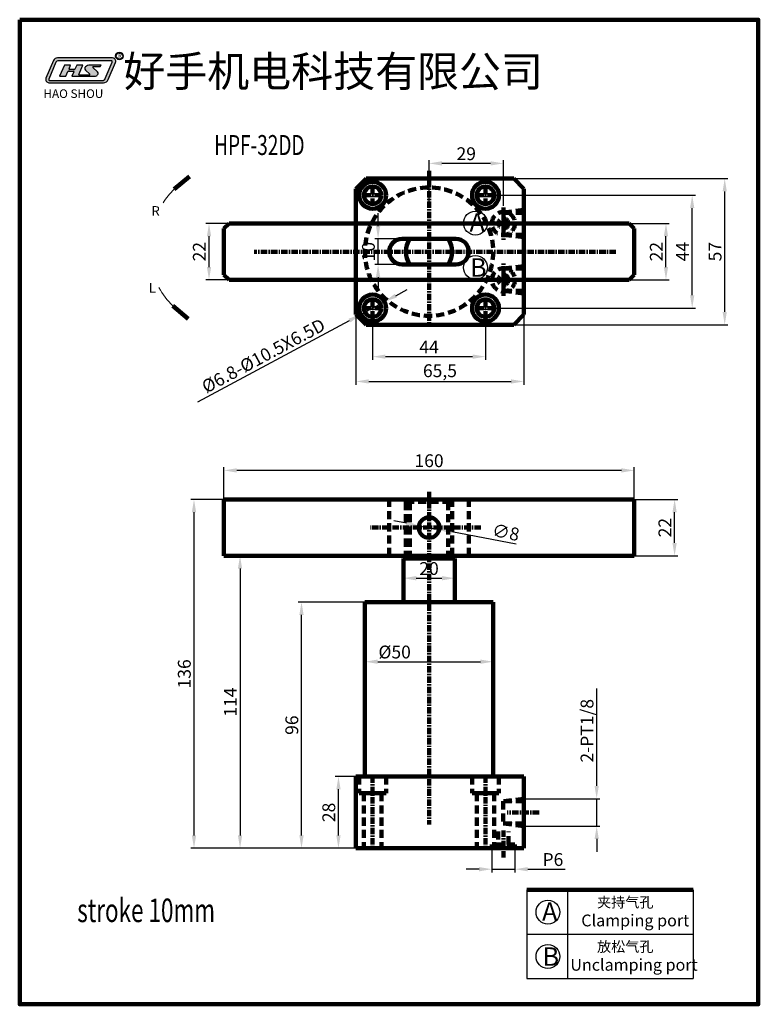
# Model space of a CAD drawing. Units: millimetres. Extents: x 7774 to 8062, y 342 to 726.
import ezdxf

# ---------------------------------------------------------------- set-up
doc = ezdxf.new("R2010")
doc.units = ezdxf.units.MM
for name, pattern in [('CENTERX2', [4, 2.5, -0.5, 0.5, -0.5]), ('HIDDEN2', [4.7625, 3.175, -1.5875]), ('PHANTOM', [2.5, 1.25, -0.25, 0.25, -0.25, 0.25, -0.25])]:
    doc.linetypes.add(name, pattern=pattern)
for name, color, linetype, lineweight in [('1L', 7, 'Continuous', 40), ('5L', 1, 'Continuous', 13), ('8L', 4, 'PHANTOM', 13), ('假设线', 5, 'HIDDEN2', 13)]:
    doc.layers.add(name, color=color, linetype=linetype, lineweight=lineweight)
doc.layers.add('2L', color=2, linetype='Continuous')
doc.layers.add('6', color=6, linetype='CENTERX2')
doc.styles.add('ROMANS', font='ROMANS', dxfattribs={"width": 0.7})
doc.dimstyles.new('ISO-25', dxfattribs={"dimtxt": 5, "dimasz": 5, "dimexe": 1.25, "dimexo": 0.625, "dimtad": 1, "dimtxsty": 'Standard', "dimcen": 2.5, "dimclrd": 1, "dimclre": 1, "dimclrt": 3, "dimadec": 0, "dimazin": 0, "dimtfac": 1, "dimtmove": 0, "dimatfit": 3, "dimfxl": 1, "dimarcsym": 0})
doc.dimstyles.get("Standard").update_dxf_attribs({"dimscale": 14, "dimtxt": 0.18, "dimasz": 0.18, "dimexe": 0.035, "dimexo": 0.014, "dimgap": 0.02, "dimtad": 1, "dimtoh": 1, "dimrnd": 0.0005, "dimdsep": 46, "dimtxsty": 'Standard', "dimcen": 0.2, "dimclrd": 256, "dimclre": 256, "dimclrt": 3, "dimazin": 2, "dimtfac": 1, "dimtmove": 0, "dimatfit": 1, "dimfxl": 1, "dimtolj": 1, "dimtzin": 0, "dimlwd": 20, "dimlwe": 20, "dimarcsym": 0})

# ---------------------------------------------------------------- blocks, each defined once
blk = doc.blocks.new('好手logo1')
h = blk.add_hatch(color=1)
h.paths.add_polyline_path([(11.12, 2.84, 0.300672), (12.04, 3.45), (13.38, 6.6, 0.537666), (12.83, 7.44), (2.6, 7.44, 0.300672), (1.86, 6.95), (0.47, 3.68, 0.537666), (1.02, 2.84)])
h.paths.add_polyline_path([(1.18, 3.24, -0.537666), (1, 3.52), (2.33, 6.65, -0.300672), (2.7, 6.9), (12.57, 6.9, -0.537666), (12.75, 6.62), (11.47, 3.61, -0.300672), (10.92, 3.24)], flags=16)
h.paths.add_polyline_path([(9.3, 4.03), (5.28, 4.03), (5.65, 4.86, 0.540881), (5.55, 5), (4.63, 5, 0.297959), (4.54, 4.94), (4.14, 4.03), (3, 4.03), (3.91, 6.1), (5.05, 6.1), (4.75, 5.42, 0.540881), (4.84, 5.28), (5.76, 5.28, 0.297959), (5.85, 5.34), (6.19, 6.1), (7.33, 6.1), (6.58, 4.39, 0.540881), (6.67, 4.25), (8.54, 4.25, 0.684537), (8.6, 4.43), (7.78, 5.19, -0.466541), (7.8, 5.8, -0.165228), (8.65, 6.09), (10.72, 6.09), (10.55, 5.82), (9.25, 5.82, 0.684537), (9.18, 5.65), (10.05, 4.85, -0.512887), (9.98, 4.21, -0.127046)], flags=0)
h = blk.add_hatch(color=1)
h.paths.add_polyline_path([(13.4, 7.8, 1), (14.8, 7.8, 1)])
h.paths.add_polyline_path([(14.7, 7.8, -1), (13.5, 7.8, -1)], flags=16)
at = {"color": 1}
for p, q in [((3.91, 6.1), (3, 4.03)), ((5.05, 6.1), (3.91, 6.1)), ((4.75, 5.42), (5.05, 6.1)), ((6.19, 6.1), (5.85, 5.34)), ((7.33, 6.1), (6.19, 6.1)), ((6.58, 4.39), (7.33, 6.1)), ((10.72, 6.09), (8.65, 6.09)), ((10.05, 4.85), (9.18, 5.65)), ((9.25, 5.82), (10.55, 5.82)), ((10.55, 5.82), (10.72, 6.09)), ((3, 4.03), (4.14, 4.03)), ((4.14, 4.03), (4.54, 4.94)), ((4.63, 5), (5.55, 5)), ((5.76, 5.28), (4.84, 5.28)), ((5.65, 4.86), (5.28, 4.03)), ((5.28, 4.03), (9.3, 4.03)), ((8.54, 4.25), (6.67, 4.25)), ((7.78, 5.19), (8.6, 4.43))]:
    blk.add_line(p, q, dxfattribs=at)
for points in [[(1.02, 2.84), (11.12, 2.84, 0.300672), (12.04, 3.45), (13.38, 6.6, 0.537666), (12.83, 7.44), (2.6, 7.44, 0.300672), (1.86, 6.95), (0.47, 3.68, 0.537666)], [(10.92, 3.24, 0.300672), (11.47, 3.61), (12.75, 6.62, 0.537666), (12.57, 6.9), (2.7, 6.9, 0.300672), (2.33, 6.65), (1, 3.52, 0.537666), (1.18, 3.24)]]:
    blk.add_lwpolyline(points, format="xyb", close=True, dxfattribs=at)
for radius in [0.7, 0.6]:
    blk.add_circle((14.1, 7.8), radius, dxfattribs=at)
for centre, radius, start, end in [((8.05, 5.48), 0.4, 127.5285, 227.5724), ((8.65, 4.69), 1.4, 90, 127.5285), ((9.25, 5.72), 0.1, 90, 227.5724), ((4.63, 4.9), 0.1, 90, 156.3676), ((4.84, 5.38), 0.1, 156.3676, 270), ((5.55, 4.9), 0.1, 336.3676, 90), ((5.76, 5.38), 0.1, 270, 336.3676), ((6.67, 4.35), 0.1, 156.3676, 270), ((8.54, 4.35), 0.1, 270, 47.5724), ((9.3, 5.43), 1.4, 270, 298.9615), ((9.78, 4.56), 0.4, 298.9615, 47.5724)]:
    blk.add_arc(centre, radius, start, end, dxfattribs=at)
at = {"color": 1, "attachment_point": 1}
for s, insert, char_height in [('{\\fSimSun|b0|i0|c134|p2;R}', (13.84, 8.23), 0.8008), ('{\\f@MS UI Gothic|b1|i1|c128|p34;HAO\\f@MS UI Gothic|b1|i1|c134|p34; \\f@MS UI Gothic|b1|i1|c128|p34;SHOU}', (0, 1.61), 1.6)]:
    blk.add_mtext(s, dxfattribs=dict(at, insert=insert, char_height=char_height))
blk = doc.blocks.new('*D41')
at = {"color": 1, "lineweight": -2}
for p, q in [((7908.32, 485.67), (7908.32, 474.13)), ((7958.32, 485.67), (7958.32, 474.13)), ((7913.32, 475.38), (7953.32, 475.38))]:
    blk.add_line(p, q, dxfattribs=at)
at = {"color": 1, "lineweight": 106}
for points in [[(7913.32, 476.22), (7913.32, 474.55), (7908.32, 475.38)], [(7953.32, 476.22), (7953.32, 474.55), (7958.32, 475.38)]]:
    blk.add_solid(points, dxfattribs=at)
at = {"layer": 'Defpoints', "color": 0, "lineweight": 106}
for p in [(7908.32, 486.29), (7958.32, 486.29), (7958.32, 475.38)]:
    blk.add_point(p, dxfattribs=at)
at = {"color": 3, "lineweight": 106, "insert": (7919.9, 478.51), "char_height": 5, "attachment_point": 5}
blk.add_mtext('%%C50', dxfattribs=at)
blk = doc.blocks.new('*D43')
at = {"color": 1, "lineweight": -2}
for p, q in [((7920.19, 430.65), (7896.74, 430.65)), ((7897.99, 407.65), (7897.99, 425.65)), ((7915.94, 402.65), (7896.74, 402.65))]:
    blk.add_line(p, q, dxfattribs=at)
at = {"color": 1, "lineweight": 106}
for points in [[(7897.16, 425.65), (7898.83, 425.65), (7897.99, 430.65)], [(7897.16, 407.65), (7898.83, 407.65), (7897.99, 402.65)]]:
    blk.add_solid(points, dxfattribs=at)
at = {"layer": 'Defpoints', "color": 0, "lineweight": 106}
for p in [(7897.99, 430.65), (7920.82, 430.65), (7916.57, 402.65)]:
    blk.add_point(p, dxfattribs=at)
at = {"color": 3, "lineweight": 106, "insert": (7894.87, 416.65), "char_height": 5, "attachment_point": 5, "rotation": 90}
blk.add_mtext('28', dxfattribs=at)
blk = doc.blocks.new('*D44')
at = {"color": 1, "lineweight": -2}
for p, q in [((7957.82, 402.77), (7957.82, 393.26)), ((7966.82, 402.77), (7966.82, 393.26)), ((7952.82, 394.51), (7947.82, 394.51)), ((7957.82, 394.51), (7966.82, 394.51)), ((7971.82, 394.51), (7986.4, 394.51))]:
    blk.add_line(p, q, dxfattribs=at)
at = {"color": 1, "lineweight": 106}
for points in [[(7952.82, 395.34), (7952.82, 393.67), (7957.82, 394.51)], [(7971.82, 395.34), (7971.82, 393.67), (7966.82, 394.51)]]:
    blk.add_solid(points, dxfattribs=at)
at = {"layer": 'Defpoints', "color": 0, "lineweight": 106}
for p in [(7957.82, 403.4), (7966.82, 403.4), (7966.82, 394.51)]:
    blk.add_point(p, dxfattribs=at)
at = {"color": 3, "lineweight": 106, "insert": (7981.61, 397.63), "char_height": 5, "attachment_point": 5}
blk.add_mtext('P6', dxfattribs=at)
blk = doc.blocks.new('*D45')
at = {"color": 1, "lineweight": -2}
for p, q in [((7955.32, 610.27), (7955.32, 593.03)), ((7911.32, 609.17), (7911.32, 593.03)), ((7916.32, 594.28), (7950.32, 594.28))]:
    blk.add_line(p, q, dxfattribs=at)
at = {"color": 1, "lineweight": 106}
for points in [[(7916.32, 595.11), (7916.32, 593.44), (7911.32, 594.28)], [(7950.32, 595.11), (7950.32, 593.44), (7955.32, 594.28)]]:
    blk.add_solid(points, dxfattribs=at)
at = {"layer": 'Defpoints', "color": 0, "lineweight": 106}
for p in [(7955.32, 610.9), (7911.32, 609.8), (7955.32, 594.28)]:
    blk.add_point(p, dxfattribs=at)
at = {"color": 3, "lineweight": 106, "insert": (7933.32, 597.4), "char_height": 5, "attachment_point": 5}
blk.add_mtext('44', dxfattribs=at)
blk = doc.blocks.new('*D46')
at = {"color": 1, "lineweight": -2}
for p, q in [((7904.82, 617.14), (7904.82, 583.36)), ((7970.32, 613.41), (7970.32, 583.36)), ((7909.82, 584.61), (7965.32, 584.61))]:
    blk.add_line(p, q, dxfattribs=at)
at = {"color": 1, "lineweight": 106}
for points in [[(7909.82, 585.44), (7909.82, 583.78), (7904.82, 584.61)], [(7965.32, 585.44), (7965.32, 583.78), (7970.32, 584.61)]]:
    blk.add_solid(points, dxfattribs=at)
at = {"layer": 'Defpoints', "color": 0, "lineweight": 106}
for p in [(7904.82, 617.76), (7970.32, 614.03), (7970.32, 584.61)]:
    blk.add_point(p, dxfattribs=at)
at = {"color": 3, "lineweight": 106, "insert": (7937.57, 588.15), "char_height": 5, "attachment_point": 5}
blk.add_mtext('65,5', dxfattribs=at)
blk = doc.blocks.new('*D47')
at = {"color": 1, "lineweight": -2}
for p, q in [((7933.32, 653), (7933.32, 670.86)), ((7957.32, 669.61), (7938.32, 669.61)), ((7962.32, 653), (7962.32, 670.86))]:
    blk.add_line(p, q, dxfattribs=at)
at = {"color": 1, "lineweight": 106}
for points in [[(7938.32, 670.44), (7938.32, 668.77), (7933.32, 669.61)], [(7957.32, 670.44), (7957.32, 668.77), (7962.32, 669.61)]]:
    blk.add_solid(points, dxfattribs=at)
at = {"layer": 'Defpoints', "color": 0, "lineweight": 106}
for p in [(7933.32, 669.61), (7933.32, 652.38), (7962.32, 652.38)]:
    blk.add_point(p, dxfattribs=at)
at = {"color": 3, "lineweight": 106, "insert": (7947.82, 672.73), "char_height": 5, "attachment_point": 5}
blk.add_mtext('29', dxfattribs=at)
blk = doc.blocks.new('*D48')
at = {"color": 1, "lineweight": -2}
for p, q in [((7976.64, 646.2), (8026.95, 646.2)), ((8025.7, 629.2), (8025.7, 641.2)), ((7976.64, 624.2), (8026.95, 624.2))]:
    blk.add_line(p, q, dxfattribs=at)
at = {"color": 1, "lineweight": 106}
for points in [[(8024.87, 641.2), (8026.53, 641.2), (8025.7, 646.2)], [(8024.87, 629.2), (8026.53, 629.2), (8025.7, 624.2)]]:
    blk.add_solid(points, dxfattribs=at)
at = {"layer": 'Defpoints', "color": 0, "lineweight": 106}
for p in [(7976.01, 646.2), (8025.7, 646.2), (7976.01, 624.2)]:
    blk.add_point(p, dxfattribs=at)
at = {"color": 3, "lineweight": 106, "insert": (8022.57, 635.2), "char_height": 5, "attachment_point": 5, "rotation": 90}
blk.add_mtext('22', dxfattribs=at)
blk = doc.blocks.new('*D49')
at = {"color": 1, "lineweight": -2}
for p, q in [((7958.04, 657.2), (8037.17, 657.2)), ((8035.92, 618.2), (8035.92, 652.2)), ((7958.04, 613.2), (8037.17, 613.2))]:
    blk.add_line(p, q, dxfattribs=at)
at = {"color": 1, "lineweight": 106}
for points in [[(8035.09, 652.2), (8036.75, 652.2), (8035.92, 657.2)], [(8035.09, 618.2), (8036.75, 618.2), (8035.92, 613.2)]]:
    blk.add_solid(points, dxfattribs=at)
at = {"layer": 'Defpoints', "color": 0, "lineweight": 106}
for p in [(7957.42, 657.2), (8035.92, 657.2), (7957.42, 613.2)]:
    blk.add_point(p, dxfattribs=at)
at = {"color": 3, "lineweight": 106, "insert": (8032.8, 635.2), "char_height": 5, "attachment_point": 5, "rotation": 90}
blk.add_mtext('44', dxfattribs=at)
blk = doc.blocks.new('*D50')
at = {"color": 1, "lineweight": -2}
for p, q in [((7948.56, 663.7), (8049.85, 663.7)), ((8048.6, 611.7), (8048.6, 658.7)), ((7950.44, 606.7), (8049.85, 606.7))]:
    blk.add_line(p, q, dxfattribs=at)
at = {"color": 1, "lineweight": 106}
for points in [[(8047.77, 658.7), (8049.44, 658.7), (8048.6, 663.7)], [(8047.77, 611.7), (8049.44, 611.7), (8048.6, 606.7)]]:
    blk.add_solid(points, dxfattribs=at)
at = {"layer": 'Defpoints', "color": 0, "lineweight": 106}
for p in [(7947.93, 663.7), (8048.6, 663.7), (7949.82, 606.7)]:
    blk.add_point(p, dxfattribs=at)
at = {"color": 3, "lineweight": 106, "insert": (8045.48, 635.2), "char_height": 5, "attachment_point": 5, "rotation": 90}
blk.add_mtext('57', dxfattribs=at)
blk = doc.blocks.new('*D51')
at = {"color": 1, "lineweight": -2}
for p, q in [((7920.35, 618.04), (7924.76, 620.41)), ((7915.95, 615.68), (7906.69, 610.72)), ((7843.17, 576.64), (7902.29, 608.35))]:
    blk.add_line(p, q, dxfattribs=at)
at = {"color": 1, "lineweight": 106}
for points in [[(7919.96, 618.78), (7920.75, 617.31), (7915.95, 615.68)], [(7901.89, 609.09), (7902.68, 607.62), (7906.69, 610.72)]]:
    blk.add_solid(points, dxfattribs=at)
at = {"layer": 'Defpoints', "color": 0, "lineweight": 106}
for p in [(7915.95, 615.68), (7906.69, 610.72)]:
    blk.add_point(p, dxfattribs=at)
at = {"color": 3, "lineweight": 106, "insert": (7869.05, 594.07), "char_height": 5, "attachment_point": 5, "rotation": 28.2115}
blk.add_mtext('%%C6.8-%%C10.5X6.5D', dxfattribs=at)
blk = doc.blocks.new('*D52')
at = {"color": 1, "lineweight": -2}
for p, q in [((7923.32, 507.77), (7923.32, 509.18)), ((7928.32, 507.93), (7938.32, 507.93)), ((7943.32, 507.77), (7943.32, 509.18))]:
    blk.add_line(p, q, dxfattribs=at)
at = {"color": 1, "lineweight": 106}
for points in [[(7928.32, 508.76), (7928.32, 507.09), (7923.32, 507.93)], [(7938.32, 508.76), (7938.32, 507.09), (7943.32, 507.93)]]:
    blk.add_solid(points, dxfattribs=at)
at = {"layer": 'Defpoints', "color": 0, "lineweight": 106}
for p in [(7923.32, 507.15), (7943.32, 507.93), (7943.32, 507.15)]:
    blk.add_point(p, dxfattribs=at)
at = {"color": 3, "lineweight": 106, "insert": (7933.32, 511.05), "char_height": 5, "attachment_point": 5}
blk.add_mtext('20', dxfattribs=at)
blk = doc.blocks.new('*D53')
at = {"color": 1, "lineweight": -2}
for p, q in [((7998.68, 427), (7998.68, 464.91)), ((7970.94, 422), (7999.93, 422)), ((7998.68, 411.3), (7998.68, 422)), ((7970.94, 411.3), (7999.93, 411.3)), ((7998.68, 406.3), (7998.68, 401.3))]:
    blk.add_line(p, q, dxfattribs=at)
at = {"color": 1, "lineweight": 106}
for points in [[(7997.85, 427), (7999.52, 427), (7998.68, 422)], [(7997.85, 406.3), (7999.52, 406.3), (7998.68, 411.3)]]:
    blk.add_solid(points, dxfattribs=at)
at = {"layer": 'Defpoints', "color": 0, "lineweight": 106}
for p in [(7970.32, 422), (7970.32, 411.3), (7998.68, 411.3)]:
    blk.add_point(p, dxfattribs=at)
at = {"color": 3, "lineweight": 106, "insert": (7995.56, 448.46), "char_height": 5, "attachment_point": 5, "rotation": 90}
blk.add_mtext('2-PT1/8', dxfattribs=at)
blk = doc.blocks.new('*D54')
at = {"color": 1, "lineweight": -2}
for p, q in [((7913.45, 645.2), (7913.45, 650.2)), ((7927.44, 640.2), (7912.2, 640.2)), ((7913.45, 630.2), (7913.45, 640.2)), ((7928.49, 630.2), (7912.2, 630.2)), ((7913.45, 625.2), (7913.45, 620.2))]:
    blk.add_line(p, q, dxfattribs=at)
at = {"color": 1, "lineweight": 106}
for points in [[(7912.62, 645.2), (7914.29, 645.2), (7913.45, 640.2)], [(7912.62, 625.2), (7914.29, 625.2), (7913.45, 630.2)]]:
    blk.add_solid(points, dxfattribs=at)
at = {"layer": 'Defpoints', "color": 0, "lineweight": 106}
for p in [(7913.45, 640.2), (7928.07, 640.2), (7929.12, 630.2)]:
    blk.add_point(p, dxfattribs=at)
at = {"color": 3, "lineweight": 106, "insert": (7910.33, 635.2), "char_height": 5, "attachment_point": 5, "rotation": 90}
blk.add_mtext('10', dxfattribs=at)
blk = doc.blocks.new('*D55')
at = {"color": 1, "lineweight": -2}
for p, q in [((8003.06, 538.65), (8030.31, 538.65)), ((8029.06, 521.65), (8029.06, 533.65)), ((8003.06, 516.65), (8030.31, 516.65))]:
    blk.add_line(p, q, dxfattribs=at)
at = {"color": 1, "lineweight": 106}
for points in [[(8028.22, 533.65), (8029.89, 533.65), (8029.06, 538.65)], [(8028.22, 521.65), (8029.89, 521.65), (8029.06, 516.65)]]:
    blk.add_solid(points, dxfattribs=at)
at = {"layer": 'Defpoints', "color": 0, "lineweight": 106}
for p in [(8002.44, 538.65), (8029.06, 538.65), (8002.44, 516.65)]:
    blk.add_point(p, dxfattribs=at)
at = {"color": 3, "lineweight": 106, "insert": (8025.93, 527.65), "char_height": 5, "attachment_point": 5, "rotation": 90}
blk.add_mtext('22', dxfattribs=at)
blk = doc.blocks.new('*D56')
at = {"color": 1, "lineweight": -2}
for p, q in [((7853.32, 528.27), (7853.32, 551.2)), ((8008.32, 549.95), (7858.32, 549.95)), ((8013.32, 528.27), (8013.32, 551.2))]:
    blk.add_line(p, q, dxfattribs=at)
at = {"color": 1, "lineweight": 106}
for points in [[(7858.32, 550.78), (7858.32, 549.11), (7853.32, 549.95)], [(8008.32, 550.78), (8008.32, 549.11), (8013.32, 549.95)]]:
    blk.add_solid(points, dxfattribs=at)
at = {"layer": 'Defpoints', "color": 0, "lineweight": 106}
for p in [(7853.32, 549.95), (7853.32, 527.65), (8013.32, 527.65)]:
    blk.add_point(p, dxfattribs=at)
at = {"color": 3, "lineweight": 106, "insert": (7933.32, 553.07), "char_height": 5, "attachment_point": 5}
blk.add_mtext('160', dxfattribs=at)
blk = doc.blocks.new('*D57')
at = {"color": 1, "lineweight": -2}
for p, q in [((7924.48, 529.32), (7919.56, 530.25)), ((7929.39, 528.39), (7937.25, 526.9)), ((7967.27, 521.21), (7942.16, 525.97))]:
    blk.add_line(p, q, dxfattribs=at)
at = {"color": 1, "lineweight": 106}
for points in [[(7924.63, 530.14), (7924.32, 528.5), (7929.39, 528.39)], [(7942.32, 526.79), (7942.01, 525.15), (7937.25, 526.9)]]:
    blk.add_solid(points, dxfattribs=at)
at = {"layer": 'Defpoints', "color": 0, "lineweight": 106}
for p in [(7929.39, 528.39), (7937.25, 526.9)]:
    blk.add_point(p, dxfattribs=at)
at = {"color": 3, "lineweight": 106, "insert": (7963.14, 525.18), "char_height": 5, "attachment_point": 5, "rotation": 349.2711}
blk.add_mtext('∅8', dxfattribs=at)
blk = doc.blocks.new('*D58')
at = {"color": 1, "lineweight": -2}
for p, q in [((7869.49, 646.2), (7846.27, 646.2)), ((7847.52, 629.2), (7847.52, 641.2)), ((7869.49, 624.2), (7846.27, 624.2))]:
    blk.add_line(p, q, dxfattribs=at)
at = {"color": 1, "lineweight": 106}
for points in [[(7846.69, 641.2), (7848.36, 641.2), (7847.52, 646.2)], [(7846.69, 629.2), (7848.36, 629.2), (7847.52, 624.2)]]:
    blk.add_solid(points, dxfattribs=at)
at = {"layer": 'Defpoints', "color": 0, "lineweight": 106}
for p in [(7847.52, 646.2), (7870.11, 646.2), (7870.11, 624.2)]:
    blk.add_point(p, dxfattribs=at)
at = {"color": 3, "lineweight": 106, "insert": (7844.4, 635.2), "char_height": 5, "attachment_point": 5, "rotation": 90}
blk.add_mtext('22', dxfattribs=at)
blk = doc.blocks.new('*D60')
at = {"color": 1, "lineweight": -2}
for p, q in [((7927.34, 498.65), (7882.34, 498.65)), ((7883.59, 407.65), (7883.59, 493.65)), ((7922.69, 402.65), (7882.34, 402.65))]:
    blk.add_line(p, q, dxfattribs=at)
at = {"color": 1, "lineweight": 106}
for points in [[(7882.76, 493.65), (7884.42, 493.65), (7883.59, 498.65)], [(7882.76, 407.65), (7884.42, 407.65), (7883.59, 402.65)]]:
    blk.add_solid(points, dxfattribs=at)
at = {"layer": 'Defpoints', "color": 0, "lineweight": 106}
for p in [(7883.59, 498.65), (7927.97, 498.65), (7923.32, 402.65)]:
    blk.add_point(p, dxfattribs=at)
at = {"color": 3, "lineweight": 106, "insert": (7880.46, 450.65), "char_height": 5, "attachment_point": 5, "rotation": 90}
blk.add_mtext('96', dxfattribs=at)
blk = doc.blocks.new('*D61')
at = {"color": 1, "lineweight": -2}
for p, q in [((7895.84, 516.65), (7858.37, 516.65)), ((7859.62, 511.65), (7859.62, 407.65)), ((7922.69, 402.65), (7858.37, 402.65))]:
    blk.add_line(p, q, dxfattribs=at)
at = {"color": 1, "lineweight": 106}
for points in [[(7858.78, 511.65), (7860.45, 511.65), (7859.62, 516.65)], [(7858.78, 407.65), (7860.45, 407.65), (7859.62, 402.65)]]:
    blk.add_solid(points, dxfattribs=at)
at = {"layer": 'Defpoints', "color": 0, "lineweight": 106}
for p in [(7896.47, 516.65), (7859.62, 402.65), (7923.32, 402.65)]:
    blk.add_point(p, dxfattribs=at)
at = {"color": 3, "lineweight": 106, "insert": (7856.49, 459.65), "char_height": 5, "attachment_point": 5, "rotation": 90}
blk.add_mtext('114', dxfattribs=at)
blk = doc.blocks.new('*D62')
at = {"color": 1, "lineweight": -2}
for p, q in [((7891.08, 538.65), (7840.41, 538.65)), ((7841.66, 533.65), (7841.66, 407.65)), ((7927.69, 402.65), (7840.41, 402.65))]:
    blk.add_line(p, q, dxfattribs=at)
at = {"color": 1, "lineweight": 106}
for points in [[(7840.83, 533.65), (7842.5, 533.65), (7841.66, 538.65)], [(7840.83, 407.65), (7842.5, 407.65), (7841.66, 402.65)]]:
    blk.add_solid(points, dxfattribs=at)
at = {"layer": 'Defpoints', "color": 0, "lineweight": 106}
for p in [(7891.71, 538.65), (7841.66, 402.65), (7928.32, 402.65)]:
    blk.add_point(p, dxfattribs=at)
at = {"color": 3, "lineweight": 106, "insert": (7838.54, 470.65), "char_height": 5, "attachment_point": 5, "rotation": 90}
blk.add_mtext('136', dxfattribs=at)

msp = doc.modelspace()

# ---------------------------------------------------------------- linework, layer by layer
at = {"lineweight": 106}
for p, q in [((7908.819, 663.699), (7904.819, 659.699)), ((7908.819, 663.699), (7966.319, 663.699)), ((7970.319, 659.699), (7966.319, 663.699)), ((7904.819, 610.699), (7904.819, 659.699)), ((7970.319, 659.699), (7970.319, 610.699)), ((7855.319, 646.199), (7853.319, 644.199)), ((8011.319, 646.199), (7855.319, 646.199)), ((8013.319, 644.199), (8011.319, 646.199)), ((7853.319, 644.199), (7853.319, 626.199)), ((8013.319, 626.199), (8013.319, 644.199)), ((7922.819, 640.199), (7933.319, 640.199)), ((7943.819, 640.199), (7933.319, 640.199)), ((7933.319, 630.199), (7922.819, 630.199)), ((7933.319, 630.199), (7943.819, 630.199)), ((7853.319, 626.199), (7855.319, 624.199)), ((8011.319, 624.199), (8013.319, 626.199)), ((7855.319, 624.199), (7933.319, 624.199)), ((7933.319, 624.199), (8011.319, 624.199)), ((7908.819, 606.699), (7904.819, 610.699)), ((7966.319, 606.699), (7970.319, 610.699)), ((7933.319, 606.699), (7908.819, 606.699)), ((7966.319, 606.699), (7933.319, 606.699)), ((8013.319, 538.647), (7853.319, 538.647)), ((7853.319, 538.647), (7853.319, 516.647)), ((7941.319, 538.647), (7925.319, 538.647)), ((8013.319, 516.647), (8013.319, 538.647)), ((7853.319, 516.647), (7933.319, 516.647)), ((7923.319, 516.647), (7943.319, 516.647)), ((7924.319, 516.647), (7923.319, 515.647)), ((7923.319, 498.647), (7923.319, 515.647)), ((7923.319, 515.647), (7943.319, 515.647)), ((7924.319, 516.647), (7942.319, 516.647)), ((7933.319, 516.647), (8013.319, 516.647)), ((7942.319, 516.647), (7943.319, 515.647)), ((7943.319, 515.647), (7943.319, 498.647)), ((7908.319, 430.647), (7908.319, 498.647)), ((7908.319, 498.647), (7958.319, 498.647)), ((7923.319, 498.647), (7943.319, 498.647)), ((7958.319, 498.647), (7958.319, 430.647)), ((7904.819, 402.647), (7904.819, 430.647)), ((7904.819, 430.647), (7970.319, 430.647)), ((7933.319, 430.647), (7908.319, 430.647)), ((7970.319, 430.647), (7970.319, 402.647)), ((7970.319, 402.647), (7904.819, 402.647)), ((7933.319, 402.647), (7923.319, 402.647)), ((7971.49, 386.53), (8036.29, 386.53))]:
    msp.add_line(p, q, dxfattribs=at)
for p, q in [((7971.49, 386.53), (7971.49, 351.97)), ((7987.237, 386.53), (7987.237, 351.97)), ((8036.29, 386.53), (8036.29, 351.97)), ((7971.49, 369.25), (8036.29, 369.25)), ((7971.49, 351.97), (8036.29, 351.97))]:
    msp.add_line(p, q)
msp.add_lwpolyline([(7773.7, 725.614), (8061.702, 725.614), (8061.702, 341.85), (7773.7, 341.85)], close=True, dxfattribs=at)
for centre, radius in [((7911.319, 657.199), 5.25), ((7911.319, 657.199), 3.4), ((7955.319, 657.199), 5.25), ((7955.319, 657.199), 3.4), ((7911.319, 613.199), 5.25), ((7955.319, 613.199), 5.25), ((7911.319, 613.199), 3.4), ((7955.319, 613.199), 3.4), ((7933.319, 527.647), 4)]:
    msp.add_circle(centre, radius, dxfattribs=at)
for centre, radius, start, end in [((7922.819, 635.199), 5, 90, 270), ((7933.319, 635.199), 9, 146.25101, 213.74899), ((7933.319, 635.199), 9, 326.25101, 33.74899), ((7943.819, 635.199), 5, 270, 90)]:
    msp.add_arc(centre, radius, start, end, dxfattribs=at)
at = {"layer": '2L'}
for centre in [(7951.391, 646.336), (7951.391, 629.056), (7979.678, 377.768), (7979.678, 360.488)]:
    msp.add_circle(centre, 4.656, dxfattribs=at)
at = {"layer": '5L'}
for centre, start, end in [((7855.17, 637.778), 134.35881, 147.28381), ((7854.65, 635.802), 208.67662, 225.64119)]:
    msp.add_arc(centre, 30.379, start, end, dxfattribs=at)
at = {"layer": '6', "lineweight": 106}
for p, q in [((7933.319, 666.769), (7933.319, 606.699)), ((7914.618, 657.199), (7907.416, 657.199)), ((7911.319, 659.974), (7911.319, 652.872)), ((7958.618, 657.199), (7951.416, 657.199)), ((7955.319, 659.974), (7955.319, 652.872)), ((7962.319, 652.379), (7962.319, 639.797)), ((7976.014, 646.199), (7953.533, 646.199)), ((8006.185, 635.199), (7865.182, 635.199)), ((7962.319, 618.02), (7962.319, 630.602)), ((7976.014, 624.199), (7953.533, 624.199)), ((7911.319, 615.974), (7911.319, 608.872)), ((7955.319, 615.974), (7955.319, 608.872)), ((7914.618, 613.199), (7907.416, 613.199)), ((7958.618, 613.199), (7951.416, 613.199)), ((7933.319, 541.647), (7933.319, 411.983)), ((7953.546, 527.647), (7910.363, 527.647)), ((7911.319, 430.647), (7911.319, 402.647)), ((7955.319, 430.647), (7955.319, 402.647)), ((7976.214, 416.647), (7963.813, 416.647)), ((7962.319, 399.086), (7962.319, 409.938))]:
    msp.add_line(p, q, dxfattribs=at)
at = {"layer": '假设线', "lineweight": 106}
for p, q in [((7970.319, 651.549), (7962.404, 650.4)), ((7962.404, 641.7), (7962.404, 650.4)), ((7962.404, 650.4), (7970.319, 650.4)), ((7970.319, 646.199), (7970.319, 640.849)), ((7970.319, 641.849), (7962.404, 641.7)), ((7970.319, 640.849), (7962.404, 641.7)), ((7970.319, 629.549), (7962.404, 628.698)), ((7970.319, 628.549), (7962.404, 628.698)), ((7962.404, 628.698), (7962.404, 619.998)), ((7962.404, 619.998), (7970.319, 619.998)), ((7970.319, 618.849), (7962.404, 619.998)), ((7917.819, 516.647), (7917.819, 538.647)), ((7925.319, 538.647), (7924.319, 537.647)), ((7924.319, 537.647), (7924.319, 516.647)), ((7924.319, 537.647), (7940.803, 537.647)), ((7925.836, 537.647), (7925.836, 516.647)), ((7940.803, 537.647), (7940.803, 516.647)), ((7942.319, 537.647), (7940.803, 537.647)), ((7941.319, 538.647), (7942.319, 537.647)), ((7942.319, 516.647), (7942.319, 537.647)), ((7948.819, 516.647), (7948.819, 538.647)), ((7883.319, 516.647), (7882.569, 516.647)), ((7906.069, 430.647), (7906.069, 424.147)), ((7916.569, 430.647), (7916.569, 424.147)), ((7950.069, 430.647), (7950.069, 424.147)), ((7960.569, 430.647), (7960.569, 424.147)), ((7906.069, 424.147), (7911.319, 424.147)), ((7911.319, 424.147), (7907.919, 424.147)), ((7907.919, 424.147), (7907.919, 402.647)), ((7916.569, 424.147), (7911.319, 424.147)), ((7911.319, 424.147), (7914.719, 424.147)), ((7914.719, 424.147), (7914.719, 402.647)), ((7950.069, 424.147), (7955.319, 424.147)), ((7955.319, 424.147), (7951.919, 424.147)), ((7951.919, 424.147), (7951.919, 402.647)), ((7960.569, 424.147), (7955.319, 424.147)), ((7955.319, 424.147), (7958.719, 424.147)), ((7958.719, 424.147), (7958.719, 402.647)), ((7970.319, 421.997), (7962.235, 420.997)), ((7970.319, 420.997), (7962.235, 420.997)), ((7962.235, 420.997), (7962.235, 412.297)), ((7962.235, 412.297), (7970.319, 412.297)), ((7970.319, 412.297), (7962.235, 412.297)), ((7970.319, 411.297), (7962.235, 412.297)), ((7960.319, 409.215), (7960.319, 404.147)), ((7964.319, 404.147), (7964.319, 409.215)), ((7966.819, 404.147), (7957.819, 404.147)), ((7957.819, 404.147), (7957.819, 402.647)), ((7966.819, 404.147), (7964.319, 404.147)), ((7966.819, 402.647), (7966.819, 404.147))]:
    msp.add_line(p, q, dxfattribs=at)
for centre, radius in [((7933.319, 635.199), 25), ((7962.319, 646.199), 4.5), ((7962.319, 646.199), 2), ((7962.319, 624.199), 4.5), ((7962.319, 624.199), 2)]:
    msp.add_circle(centre, radius, dxfattribs=at)

# ---------------------------------------------------------------- block references
at = {"xscale": 2.101541682240011, "yscale": 2.101541682239993, "zscale": 2.10154168224}
msp.add_blockref('好手logo1', (7782.962, 695.086), dxfattribs=at)

# ---------------------------------------------------------------- texts
for s, insert, char_height, width, attachment_point in [('{\\fSimSun|b0|i0|c134|p2;R}', (7825.086, 652.947), 3.75, 11.74506, 1), ('A', (7949.092, 650.205), 7.2, 7.45473, 1), ('B', (7949.287, 632.633), 7.2, 7.45473, 1), ('{\\fSimSun|b0|i0|c134|p2;L}', (7824.048, 619.222), 3.75, 11.74506, 7), ('{\\fSimSun|b0|i0|c134|p54;\\H1.12x;夹持气孔}', (7998.811, 383.624), 3.6, 45.6473, 1), ('A', (7977.38, 381.636), 7.2, 7.45473, 1), ('{\\fFangSong_GB2312|b0|i0|c134|p49;\\H1.067x;Clamping port}', (7992.666, 376.835), 4.32, 43.11504, 1), ('{\\fSimSun|b0|i0|c134|p54;放松气孔}', (7998.811, 366.344), 4.032, 45.6473, 1), ('B', (7977.574, 364.064), 7.2, 7.45473, 1), ('{\\fFangSong_GB2312|b0|i0|c134|p49;Unclamping port}', (7988.403, 359.555), 4.608, 72.03092, 1)]:
    msp.add_mtext(s, dxfattribs=dict(insert=insert, char_height=char_height, width=width, attachment_point=attachment_point))
at = {"layer": '1L', "style": 'ROMANS', "width": 0.7}
for s, height, p in [('HPF-32DD', 7.776, (7849.538, 672.873)), ('stroke 10mm', 9.18, (7796.15, 373.888))]:
    msp.add_text(s, height=height, dxfattribs=at).set_placement(p)
at = {"layer": '8L', "linetype": 'Continuous', "insert": (7814.058, 711.473), "char_height": 12, "width": 205.42758, "attachment_point": 1, "style": 'ROMANS'}
msp.add_mtext('{\\fSimSun|b0|i0|c134|p2;\\C4;好手机电科技有限公司}', dxfattribs=at)

# ---------------------------------------------------------------- dimensions: what is measured, and where the dimension line sits
at = {"lineweight": 106}
for base, p1, p2, picture, middle in [((7933.319, 669.606), (7962.319, 652.379), (7933.319, 652.379), '*D47', (7947.819, 672.731)), ((7970.319, 584.61), (7904.819, 617.765), (7970.319, 614.034), '*D46', (7937.569, 588.152)), ((7955.319, 594.277), (7911.319, 609.799), (7955.319, 610.896), '*D45', (7933.319, 597.402)), ((7853.319, 549.947), (8013.319, 527.647), (7853.319, 527.647), '*D56', (7933.319, 553.072))]:
    dim = msp.add_linear_dim(base=base, p1=p1, p2=p2, dimstyle='ISO-25', dxfattribs=at)
    dim.commit()
    dim.dimension.update_dxf_attribs({"geometry": picture, "text_midpoint": middle})
for base, p1, p2, angle, picture, middle in [((8048.604, 663.699), (7949.819, 606.699), (7947.932, 663.699), 90, '*D50', (8045.479, 635.199)), ((8035.921, 657.199), (7957.419, 613.199), (7957.419, 657.199), 90, '*D49', (8032.796, 635.199)), ((7913.454, 640.199), (7929.117, 630.199), (7928.069, 640.199), 90, '*D54', (7910.329, 635.199)), ((7847.525, 646.199), (7870.111, 624.199), (7870.111, 646.199), 90, '*D58', (7844.4, 635.199)), ((8025.699, 646.199), (7976.014, 624.199), (7976.014, 646.199), 90, '*D48', (8022.574, 635.199)), ((7841.664, 402.647), (7891.707, 538.647), (7928.319, 402.647), 90, '*D62', (7838.539, 470.647)), ((8029.057, 538.647), (8002.435, 516.647), (8002.435, 538.647), 90, '*D55', (8025.932, 527.647)), ((7859.618, 402.647), (7896.467, 516.647), (7923.319, 402.647), 90, '*D61', (7856.493, 459.647)), ((7883.59, 498.647), (7923.319, 402.647), (7927.968, 498.647), 90, '*D60', (7880.465, 450.647)), ((7897.994, 430.647), (7916.569, 402.647), (7920.819, 430.647), 270, '*D43', (7894.869, 416.647))]:
    dim = msp.add_linear_dim(base=base, p1=p1, p2=p2, angle=angle, dimstyle='ISO-25', dxfattribs=at)
    dim.commit()
    dim.dimension.update_dxf_attribs({"geometry": picture, "text_midpoint": middle})
dim = msp.add_diameter_dim_2p(p1=(7915.946, 615.681), p2=(7906.693, 610.717), text='%%C6.8-%%C10.5X6.5D', dimstyle='ISO-25', dxfattribs=at)
dim.commit()
dim.dimension.update_dxf_attribs({"geometry": '*D51', "text_midpoint": (7870.527, 591.316)})
dim = msp.add_diameter_dim_2p(p1=(7929.389, 528.392), p2=(7937.249, 526.902), dimstyle='ISO-25', dxfattribs=at)
dim.commit()
dim.dimension.update_dxf_attribs({"geometry": '*D57', "text_midpoint": (7962.561, 522.106), "dimtype": 163})
dim = msp.add_linear_dim(base=(7943.319, 507.927), p1=(7923.319, 507.147), p2=(7943.319, 507.147), dimstyle='ISO-25', dxfattribs=at)
dim.commit()
dim.dimension.update_dxf_attribs({"geometry": '*D52', "text_midpoint": (7933.319, 507.927), "dimtype": 160})
for base, p1, p2, text, picture, middle in [((7958.319, 475.385), (7908.319, 486.294), (7958.319, 486.294), '%%C50', '*D41', (7919.896, 475.385)), ((7966.819, 394.508), (7957.819, 403.397), (7966.819, 403.397), 'P6', '*D44', (7981.611, 394.508))]:
    dim = msp.add_linear_dim(base=base, p1=p1, p2=p2, text=text, dimstyle='ISO-25', dxfattribs=at)
    dim.commit()
    dim.dimension.update_dxf_attribs({"geometry": picture, "text_midpoint": middle, "dimtype": 160})
dim = msp.add_linear_dim(base=(7998.682, 411.297), p1=(7970.319, 421.997), p2=(7970.319, 411.297), angle=270, text='2-PT1/8', dimstyle='ISO-25', override={"dimtad": 3}, dxfattribs=at)
dim.commit()
dim.dimension.update_dxf_attribs({"geometry": '*D53', "text_midpoint": (7998.682, 448.455), "dimtype": 160})

# ---------------------------------------------------------------- leaders
at = {"layer": '5L'}
for points in [[(7839.966, 664.52), (7833.93, 659.498)], [(7839.446, 609.06), (7833.41, 614.082)]]:
    msp.add_leader(points, dimstyle='Standard', override={"dimscale": 1, "dimtxt": 4, "dimasz": 4, "dimexe": 1.25, "dimexo": 0, "dimgap": 0.625, "dimtoh": 0, "dimdec": 1, "dimrnd": 0, "dimzin": 12, "dimcen": 2.5, "dimclrd": 1, "dimadec": 1, "dimazin": 1, "dimtdec": 1, "dimtmove": 1, "dimatfit": 3, "dimtzin": 8, "dimlwd": 65534, "dimlwe": 65534}, dxfattribs=at)

doc.saveas('drawing.dxf')
